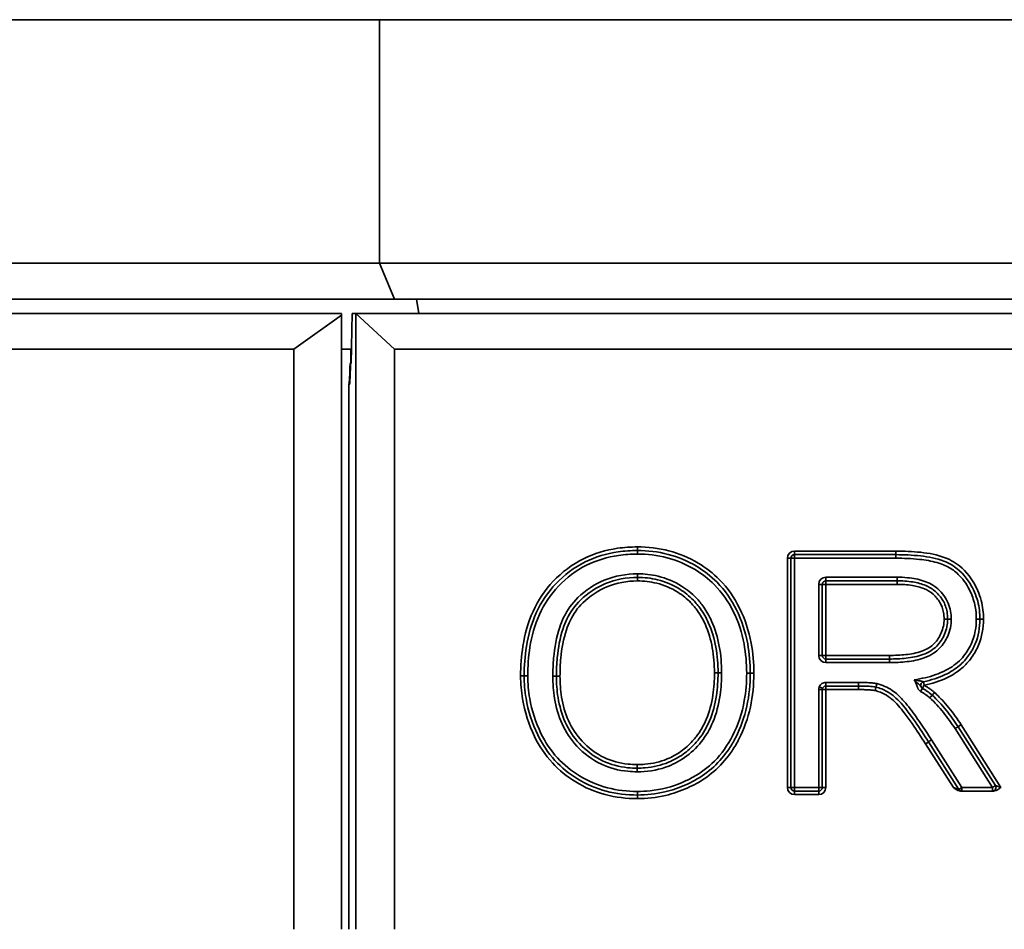
# Model space of a CAD drawing. Units: millimetres. Extents: x 20 to 205, y 5 to 292.
# Drawn here: x 41 to 54, y 253 to 266 of the extents above; entities that cross this region are included whole.
import ezdxf

# ---------------------------------------------------------------- set-up
doc = ezdxf.new("R2010")
doc.units = ezdxf.units.MM
doc.layers.add('Sichtbare Kanten(DIN)', color=7, linetype='Continuous', lineweight=35)
doc.layers.add('Sichtbare tangentiale Kanten(DIN)', color=7, linetype='Continuous', lineweight=35)

msp = doc.modelspace()

# ---------------------------------------------------------------- linework, layer by layer
at = {"layer": 'Sichtbare Kanten(DIN)'}
for p, q in [((45.706, 265.585), (38.676, 265.585)), ((45.706, 262.185), (45.706, 265.585)), ((45.706, 265.585), (79.647, 265.585)), ((45.706, 262.185), (38.676, 262.185)), ((45.706, 262.185), (45.913, 261.685)), ((79.647, 262.185), (45.706, 262.185)), ((39.176, 261.685), (45.913, 261.685)), ((45.913, 261.685), (79.44, 261.685)), ((46.222, 261.685), (46.252, 261.485)), ((39.176, 261.485), (45.176, 261.485)), ((45.176, 261.459), (44.506, 260.985)), ((45.176, 261.485), (45.176, 261.459)), ((45.176, 252.885), (45.176, 261.459)), ((45.324, 261.485), (45.311, 260.785)), ((45.324, 261.485), (45.376, 261.485)), ((45.913, 260.985), (45.376, 261.485)), ((45.376, 261.485), (45.376, 252.885)), ((45.376, 261.485), (79.976, 261.485)), ((44.506, 260.985), (38.676, 260.985)), ((44.506, 252.885), (44.506, 260.985)), ((45.315, 260.985), (45.176, 260.985)), ((45.302, 260.785), (45.306, 260.985)), ((45.913, 252.885), (45.913, 260.985)), ((45.913, 260.985), (79.44, 260.985)), ((45.3, 260.785), (45.292, 260.785)), ((45.311, 260.785), (45.3, 260.785)), ((45.277, 260.491), (45.277, 252.885)), ((51.5, 258.116), (52.914, 258.116)), ((51.45, 254.866), (51.45, 258.066)), ((51.888, 257.701), (51.888, 256.709)), ((52.932, 257.751), (51.938, 257.751)), ((51.938, 256.659), (52.826, 256.659)), ((51.888, 256.232), (51.888, 254.866)), ((52.394, 256.282), (51.938, 256.282)), ((53.784, 255.714), (54.307, 254.893)), ((53.795, 254.839), (53.372, 255.502)), ((51.838, 254.816), (51.5, 254.816)), ((53.821, 254.816), (54.28, 254.816))]:
    msp.add_line(p, q, dxfattribs=at)
for centre, start, end in [((51.5, 258.066), 90, 180), ((51.938, 257.701), 90, 180), ((51.938, 256.709), 180, 270), ((53.312, 256.293), 102.0262, 239.3241), ((51.938, 256.232), 90, 180), ((51.5, 254.866), 180, 270), ((51.838, 254.866), 270, 0), ((53.837, 254.866), 212.5119, 270), ((54.264, 254.866), 270, 32.4504)]:
    msp.add_arc(centre, 0.05, start, end, dxfattribs=at)
for centre, ratio, start_param, end_param in [((45.28, 260.885), 0.051172, 6.118464, 7.601301), ((45.274, 260.885), 0.047719, 0.164722, 1.318116)]:
    msp.add_ellipse(centre, major_axis=(0, -0.4), ratio=ratio, start_param=start_param, end_param=end_param, dxfattribs=at)
for points, knots in [([(47.725, 256.423), (47.725, 256.56), (47.734, 256.698), (47.782, 256.996), (47.827, 257.155), (47.962, 257.453), (48.055, 257.592), (48.167, 257.71), (48.284, 257.833), (48.424, 257.939), (48.721, 258.086), (48.877, 258.132), (49.125, 258.168), (49.215, 258.174), (49.305, 258.174)], [-2.724854, -2.724854, -2.724854, -2.724854, -2.30853, -2.30853, -1.804823, -1.804823, -1.301122, -1.301122, -1.301122, -0.774406, -0.774406, -0.275425, -0.275425, 0, 0, 0, 0]), ([(49.305, 258.174), (49.449, 258.174), (49.594, 258.157), (49.873, 258.084), (50.006, 258.029), (50.13, 257.955), (50.235, 257.892), (50.333, 257.816), (50.528, 257.619), (50.62, 257.488), (50.689, 257.346), (50.764, 257.196), (50.815, 257.035), (50.871, 256.736), (50.882, 256.598), (50.882, 256.461)], [-2.682517, -2.682517, -2.682517, -2.682517, -2.239814, -2.239814, -1.797116, -1.797116, -1.797116, -1.420966, -1.420966, -0.935336, -0.935336, -0.935336, -0.420778, -0.420778, 0, 0, 0, 0]), ([(52.914, 258.116), (53.029, 258.116), (53.145, 258.111), (53.371, 258.086), (53.482, 258.066), (53.585, 258.026), (53.623, 258.011), (53.661, 257.993), (53.801, 257.909), (53.887, 257.818), (53.952, 257.712), (53.999, 257.635), (54.035, 257.551), (54.079, 257.384), (54.089, 257.299), (54.089, 257.215)], [-1.765514, -1.765514, -1.765514, -1.765514, -1.417542, -1.417542, -1.069574, -1.069574, -1.069574, -0.937974, -0.937974, -0.547702, -0.547702, -0.547702, -0.263952, -0.263952, 0, 0, 0, 0]), ([(49.307, 257.799), (49.157, 257.799), (49.002, 257.772), (48.732, 257.659), (48.611, 257.577), (48.51, 257.481), (48.431, 257.405), (48.368, 257.312), (48.301, 257.172), (48.283, 257.128), (48.223, 256.951), (48.2, 256.815), (48.179, 256.592), (48.175, 256.505), (48.175, 256.418)], [-1.938293, -1.938293, -1.938293, -1.938293, -1.50444, -1.50444, -1.100737, -1.100737, -1.100737, -0.793569, -0.793569, -0.656234, -0.656234, -0.255988, -0.255988, 0, 0, 0, 0]), ([(50.432, 256.466), (50.432, 256.584), (50.423, 256.705), (50.38, 256.942), (50.346, 257.058), (50.296, 257.169), (50.266, 257.235), (50.23, 257.3), (50.157, 257.402), (50.124, 257.442), (50.032, 257.538), (49.967, 257.59), (49.897, 257.634), (49.801, 257.694), (49.696, 257.739), (49.496, 257.788), (49.401, 257.799), (49.307, 257.799)], [-1.876001, -1.876001, -1.876001, -1.876001, -1.527861, -1.527861, -1.179726, -1.179726, -1.179726, -0.970838, -0.970838, -0.824117, -0.824117, -0.591155, -0.591155, -0.591155, -0.270089, -0.270089, 0, 0, 0, 0]), ([(53.639, 257.215), (53.639, 257.249), (53.636, 257.284), (53.62, 257.373), (53.601, 257.426), (53.545, 257.522), (53.509, 257.564), (53.469, 257.6), (53.428, 257.636), (53.381, 257.664), (53.275, 257.709), (53.214, 257.724), (53.08, 257.747), (53.005, 257.751), (52.932, 257.751)], [-0.921502, -0.921502, -0.921502, -0.921502, -0.8279285, -0.8279285, -0.678211, -0.678211, -0.5317134, -0.5317134, -0.5317134, -0.3886712, -0.3886712, -0.2148577, -0.2148577, 0, 0, 0, 0]), ([(52.826, 256.659), (52.903, 256.659), (52.982, 256.662), (53.138, 256.679), (53.216, 256.693), (53.294, 256.721), (53.332, 256.735), (53.37, 256.753), (53.463, 256.812), (53.513, 256.862), (53.551, 256.92), (53.568, 256.947), (53.583, 256.975), (53.624, 257.071), (53.639, 257.144), (53.639, 257.215)], [-1.034413, -1.034413, -1.034413, -1.034413, -0.806904, -0.806904, -0.579399, -0.579399, -0.579399, -0.467577, -0.467577, -0.283393, -0.283393, -0.283393, -0.196114, -0.196114, 0, 0, 0, 0]), ([(54.089, 257.215), (54.089, 257.098), (54.069, 256.979), (54.001, 256.815), (53.969, 256.759), (53.894, 256.656), (53.852, 256.609), (53.744, 256.518), (53.676, 256.475), (53.51, 256.396), (53.407, 256.364), (53.302, 256.342)], [-1.493594, -1.493594, -1.493594, -1.493594, -1.125454, -1.125454, -0.925186, -0.925186, -0.724917, -0.724917, -0.476219, -0.476219, -0.146452, -0.146452, -0.146452, -0.146452]), ([(49.302, 255.135), (49.34, 255.135), (49.378, 255.137), (49.527, 255.15), (49.638, 255.175), (49.812, 255.247), (49.881, 255.285), (50.006, 255.375), (50.063, 255.426), (50.113, 255.481), (50.132, 255.501), (50.149, 255.521), (50.166, 255.543), (50.226, 255.62), (50.275, 255.706), (50.361, 255.907), (50.391, 256.027), (50.425, 256.254), (50.432, 256.361), (50.432, 256.466)], [-1.878033, -1.878033, -1.878033, -1.878033, -1.769156, -1.769156, -1.451249, -1.451249, -1.230614, -1.230614, -1.015298, -1.015298, -1.015298, -0.939016, -0.939016, -0.939016, -0.661792, -0.661792, -0.308953, -0.308953, 0, 0, 0, 0]), ([(50.882, 256.461), (50.882, 256.306), (50.867, 256.15), (50.801, 255.847), (50.75, 255.702), (50.679, 255.564), (50.651, 255.509), (50.62, 255.456), (50.524, 255.313), (50.453, 255.229), (50.292, 255.081), (50.201, 255.017), (50.105, 254.964), (50.064, 254.942), (50.023, 254.922), (49.888, 254.861), (49.789, 254.827), (49.563, 254.775), (49.434, 254.76), (49.305, 254.76)], [-2.670946, -2.670946, -2.670946, -2.670946, -2.198046, -2.198046, -1.725151, -1.725151, -1.725151, -1.536409, -1.536409, -1.196907, -1.196907, -0.857411, -0.857411, -0.857411, -0.716982, -0.716982, -0.3972, -0.3972, 0, 0, 0, 0]), ([(49.305, 254.76), (49.159, 254.76), (49.011, 254.777), (48.729, 254.852), (48.594, 254.909), (48.47, 254.986), (48.353, 255.057), (48.247, 255.143), (48.155, 255.243), (48.058, 255.348), (47.977, 255.47), (47.914, 255.599), (47.835, 255.762), (47.78, 255.934), (47.733, 256.214), (47.725, 256.319), (47.725, 256.423)], [-2.634009, -2.634009, -2.634009, -2.634009, -2.18507, -2.18507, -1.735968, -1.735968, -1.735968, -1.317005, -1.317005, -1.317005, -0.873416, -0.873416, -0.873416, -0.320634, -0.320634, 0, 0, 0, 0]), ([(48.175, 256.418), (48.175, 256.319), (48.182, 256.219), (48.217, 256.003), (48.249, 255.888), (48.347, 255.669), (48.414, 255.566), (48.496, 255.479), (48.588, 255.381), (48.698, 255.296), (48.93, 255.186), (49.05, 255.154), (49.214, 255.137), (49.258, 255.135), (49.302, 255.135)], [-1.832094, -1.832094, -1.832094, -1.832094, -1.543016, -1.543016, -1.20082, -1.20082, -0.85863, -0.85863, -0.85863, -0.474139, -0.474139, -0.127231, -0.127231, 0, 0, 0, 0]), ([(52.638, 256.267), (52.638, 256.267), (52.638, 256.268), (52.639, 256.273), (52.64, 256.277), (52.642, 256.286), (52.643, 256.291), (52.646, 256.303), (52.647, 256.309), (52.648, 256.316)], [0, 0, 0, 0, 0.25, 0.25, 0.5, 0.5, 0.750001, 0.750001, 1.000001, 1.000001, 1.000001, 1.000001]), ([(52.638, 256.267), (52.615, 256.271), (52.595, 256.274), (52.554, 256.278), (52.533, 256.279), (52.513, 256.28), (52.493, 256.281), (52.473, 256.281), (52.433, 256.282), (52.413, 256.282), (52.394, 256.282)], [0, 0, 0, 0, 0.058728, 0.058728, 0.117456, 0.117456, 0.117456, 0.176184, 0.176184, 0.2349119, 0.2349119, 0.2349119, 0.2349119]), ([(52.638, 256.267), (52.638, 256.267), (52.637, 256.266), (52.636, 256.261), (52.635, 256.257), (52.633, 256.249), (52.632, 256.243), (52.63, 256.231), (52.628, 256.225), (52.627, 256.218), (52.627, 256.218), (52.627, 256.218)], [0, 0, 0, 0, 0.01952704, 0.01952704, 0.03905685, 0.03905685, 0.0585925, 0.0585925, 0.07845574, 0.07845574, 0.07880038, 0.07880038, 0.07880038, 0.07880038]), ([(53.372, 255.502), (53.311, 255.598), (53.248, 255.692), (53.147, 255.837), (53.111, 255.887), (53.073, 255.937), (53.019, 256.007), (52.962, 256.076), (52.873, 256.152), (52.855, 256.165), (52.836, 256.178), (52.799, 256.202), (52.759, 256.224), (52.692, 256.251), (52.665, 256.26), (52.638, 256.267)], [-1.045231, -1.045231, -1.045231, -1.045231, -0.70689, -0.70689, -0.522615, -0.522615, -0.522615, -0.261308, -0.261308, -0.201295, -0.201295, -0.201295, -0.076908, -0.076908, 0, 0, 0, 0]), ([(53.287, 256.25), (53.299, 256.243), (53.311, 256.235), (53.335, 256.22), (53.346, 256.213), (53.358, 256.205), (53.369, 256.197), (53.38, 256.188), (53.402, 256.171), (53.412, 256.163), (53.422, 256.154)], [0, 0, 0, 0, 0.0439791, 0.0439791, 0.0879582, 0.0879582, 0.0879582, 0.1319373, 0.1319373, 0.1759164, 0.1759164, 0.1759164, 0.1759164]), ([(53.422, 256.154), (53.422, 256.154), (53.423, 256.155), (53.426, 256.158), (53.429, 256.161), (53.435, 256.168), (53.439, 256.172), (53.447, 256.181), (53.451, 256.186), (53.456, 256.191), (53.456, 256.191), (53.456, 256.191)], [0, 0, 0, 0, 0.01953151, 0.01953151, 0.03906342, 0.03906342, 0.05859613, 0.05859613, 0.07842475, 0.07842475, 0.07878931, 0.07878931, 0.07878931, 0.07878931]), ([(53.389, 256.117), (53.389, 256.117), (53.389, 256.117), (53.393, 256.122), (53.398, 256.127), (53.406, 256.136), (53.41, 256.14), (53.416, 256.147), (53.418, 256.149), (53.421, 256.153), (53.422, 256.154), (53.422, 256.154)], [-0.00036457, -0.00036457, -0.00036457, -0.00036457, 0, 0, 0.01982878, 0.01982878, 0.03936152, 0.03936152, 0.05889346, 0.05889346, 0.078425, 0.078425, 0.078425, 0.078425]), ([(53.422, 256.154), (53.457, 256.122), (53.491, 256.088), (53.555, 256.019), (53.586, 255.983), (53.617, 255.946), (53.647, 255.909), (53.676, 255.871), (53.731, 255.793), (53.758, 255.754), (53.784, 255.714)], [0, 0, 0, 0, 0.1460293, 0.1460293, 0.2920587, 0.2920587, 0.2920587, 0.438088, 0.438088, 0.5841173, 0.5841173, 0.5841173, 0.5841173]), ([(53.718, 254.866), (53.719, 254.866), (53.719, 254.865), (53.736, 254.853), (53.752, 254.841), (53.777, 254.827), (53.787, 254.822), (53.805, 254.817), (53.813, 254.816), (53.821, 254.816)], [-0.0008232, -0.0008232, -0.0008232, -0.0008232, 0, 0, 0.0614949, 0.0614949, 0.0967247, 0.0967247, 0.1232572, 0.1232572, 0.1232572, 0.1232572]), ([(54.28, 254.816), (54.29, 254.816), (54.3, 254.818), (54.321, 254.825), (54.333, 254.831), (54.358, 254.847), (54.37, 254.856), (54.383, 254.866), (54.383, 254.866), (54.383, 254.866)], [0, 0, 0, 0, 0.0292537, 0.0292537, 0.0681454, 0.0681454, 0.10905, 0.10905, 0.1093324, 0.1093324, 0.1093324, 0.1093324])]:
    msp.add_open_spline(points, degree=3, knots=knots, dxfattribs=at)
at = {"layer": 'Sichtbare tangentiale Kanten(DIN)'}
for p, q in [((49.305, 258.224), (49.305, 258.174)), ((49.305, 258.124), (49.305, 258.174)), ((52.914, 258.166), (51.5, 258.166)), ((51.5, 258.116), (51.5, 258.166)), ((51.5, 258.066), (51.5, 258.116)), ((52.914, 258.166), (52.914, 258.116)), ((52.914, 258.066), (52.914, 258.116)), ((51.4, 258.066), (51.4, 254.866)), ((51.4, 258.066), (51.45, 258.066)), ((51.45, 258.066), (51.5, 258.066)), ((51.5, 258.066), (52.914, 258.066)), ((51.5, 254.866), (51.5, 258.066)), ((49.307, 257.849), (49.307, 257.799)), ((49.307, 257.749), (49.307, 257.799)), ((51.838, 257.701), (51.838, 256.709)), ((51.888, 257.701), (51.838, 257.701)), ((51.938, 257.701), (51.888, 257.701)), ((52.932, 257.801), (51.938, 257.801)), ((51.938, 257.801), (51.938, 257.751)), ((51.938, 257.751), (51.938, 257.701)), ((51.938, 257.701), (52.932, 257.701)), ((51.938, 256.709), (51.938, 257.701)), ((52.932, 257.801), (52.932, 257.751)), ((52.932, 257.701), (52.932, 257.751)), ((53.589, 257.215), (53.639, 257.215)), ((53.689, 257.215), (53.639, 257.215)), ((54.039, 257.215), (54.089, 257.215)), ((54.139, 257.215), (54.089, 257.215)), ((51.838, 256.709), (51.888, 256.709)), ((51.888, 256.709), (51.938, 256.709)), ((51.938, 256.709), (51.938, 256.659)), ((52.826, 256.709), (51.938, 256.709)), ((51.938, 256.659), (51.938, 256.609)), ((51.938, 256.609), (52.826, 256.609)), ((52.826, 256.709), (52.826, 256.659)), ((52.826, 256.609), (52.826, 256.659)), ((50.382, 256.466), (50.432, 256.466)), ((50.482, 256.466), (50.432, 256.466)), ((50.832, 256.461), (50.882, 256.461)), ((50.932, 256.461), (50.882, 256.461)), ((47.675, 256.423), (47.725, 256.423)), ((47.775, 256.423), (47.725, 256.423)), ((48.125, 256.418), (48.175, 256.418)), ((48.225, 256.418), (48.175, 256.418)), ((52.394, 256.332), (51.938, 256.332)), ((51.938, 256.332), (51.938, 256.282)), ((52.394, 256.332), (52.394, 256.282)), ((53.302, 256.342), (53.312, 256.293)), ((51.838, 256.232), (51.888, 256.232)), ((51.838, 256.232), (51.838, 254.866)), ((51.846, 256.271), (51.892, 256.252)), ((51.938, 256.232), (51.888, 256.232)), ((51.938, 256.232), (51.938, 256.282)), ((51.938, 256.232), (52.394, 256.232)), ((51.938, 254.866), (51.938, 256.232)), ((52.394, 256.232), (52.394, 256.282)), ((53.261, 256.207), (53.287, 256.25)), ((53.287, 256.25), (53.312, 256.293)), ((53.742, 255.687), (54.264, 254.866)), ((54.383, 254.866), (53.827, 255.741)), ((53.33, 255.475), (53.718, 254.866)), ((53.837, 254.866), (53.414, 255.529)), ((49.302, 255.135), (49.302, 255.185)), ((49.302, 255.135), (49.302, 255.085)), ((49.305, 254.76), (49.305, 254.81)), ((51.45, 254.866), (51.4, 254.866)), ((51.5, 254.866), (51.45, 254.866)), ((51.838, 254.866), (51.5, 254.866)), ((51.5, 254.816), (51.5, 254.866)), ((51.5, 254.766), (51.5, 254.816)), ((51.838, 254.866), (51.838, 254.816)), ((51.888, 254.866), (51.838, 254.866)), ((51.838, 254.816), (51.838, 254.766)), ((51.938, 254.866), (51.888, 254.866)), ((53.718, 254.866), (53.795, 254.839)), ((53.837, 254.866), (53.795, 254.839)), ((54.264, 254.866), (53.837, 254.866)), ((53.837, 254.866), (53.837, 254.816)), ((54.307, 254.893), (54.264, 254.866)), ((54.264, 254.866), (54.264, 254.816)), ((54.307, 254.893), (54.383, 254.866)), ((49.305, 254.76), (49.305, 254.71)), ((51.5, 254.766), (51.838, 254.766))]:
    msp.add_line(p, q, dxfattribs=at)
for centre, start, end in [((51.5, 258.066), 90, 180), ((51.938, 257.701), 90, 180), ((51.938, 256.709), 180, 270), ((51.938, 256.232), 156.9361, 180), ((51.5, 254.866), 180, 270), ((51.838, 254.866), 270, 0)]:
    msp.add_arc(centre, 0.1, start, end, dxfattribs=at)
for points, knots in [([(49.305, 258.224), (49.213, 258.224), (49.121, 258.218), (48.865, 258.181), (48.703, 258.133), (48.396, 257.981), (48.252, 257.871), (48.13, 257.744), (48.015, 257.622), (47.919, 257.478), (47.779, 257.171), (47.734, 257.008), (47.685, 256.702), (47.675, 256.562), (47.675, 256.423)], [0, 0, 0, 0, 0.275425, 0.275425, 0.774406, 0.774406, 1.301122, 1.301122, 1.301122, 1.804823, 1.804823, 2.30853, 2.30853, 2.724854, 2.724854, 2.724854, 2.724854]), ([(50.932, 256.461), (50.932, 256.601), (50.92, 256.742), (50.863, 257.049), (50.811, 257.214), (50.734, 257.368), (50.662, 257.514), (50.567, 257.65), (50.365, 257.855), (50.264, 257.933), (50.155, 257.998), (50.027, 258.074), (49.89, 258.131), (49.602, 258.206), (49.452, 258.224), (49.305, 258.224)], [0, 0, 0, 0, 0.420778, 0.420778, 0.935336, 0.935336, 0.935336, 1.420966, 1.420966, 1.797116, 1.797116, 1.797116, 2.239814, 2.239814, 2.682517, 2.682517, 2.682517, 2.682517]), ([(47.775, 256.423), (47.775, 256.556), (47.784, 256.69), (47.83, 256.98), (47.872, 257.134), (48.003, 257.424), (48.094, 257.56), (48.203, 257.675), (48.315, 257.793), (48.449, 257.895), (48.736, 258.038), (48.888, 258.083), (49.13, 258.118), (49.217, 258.124), (49.305, 258.124)], [-2.568588, -2.568588, -2.568588, -2.568588, -2.170871, -2.170871, -1.695638, -1.695638, -1.220411, -1.220411, -1.220411, -0.732133, -0.732133, -0.262014, -0.262014, 0, 0, 0, 0]), ([(49.305, 258.124), (49.443, 258.124), (49.584, 258.108), (49.855, 258.037), (49.984, 257.983), (50.104, 257.912), (50.206, 257.851), (50.3, 257.778), (50.489, 257.588), (50.577, 257.46), (50.645, 257.324), (50.716, 257.18), (50.765, 257.027), (50.82, 256.736), (50.832, 256.598), (50.832, 256.461)], [-2.526237, -2.526237, -2.526237, -2.526237, -2.110237, -2.110237, -1.694243, -1.694243, -1.694243, -1.343227, -1.343227, -0.889571, -0.889571, -0.889571, -0.411479, -0.411479, 0, 0, 0, 0]), ([(54.139, 257.215), (54.139, 257.303), (54.128, 257.392), (54.082, 257.569), (54.044, 257.657), (53.994, 257.738), (53.927, 257.849), (53.834, 257.947), (53.684, 258.038), (53.644, 258.057), (53.603, 258.073), (53.493, 258.115), (53.379, 258.136), (53.147, 258.161), (53.03, 258.166), (52.914, 258.166)], [0, 0, 0, 0, 0.263952, 0.263952, 0.547702, 0.547702, 0.547702, 0.937974, 0.937974, 1.069574, 1.069574, 1.069574, 1.417542, 1.417542, 1.765514, 1.765514, 1.765514, 1.765514]), ([(52.914, 258.066), (53.024, 258.066), (53.135, 258.062), (53.328, 258.041), (53.411, 258.028), (53.551, 257.988), (53.609, 257.965), (53.714, 257.904), (53.76, 257.867), (53.868, 257.758), (53.92, 257.678), (53.988, 257.528), (54.01, 257.46), (54.034, 257.333), (54.039, 257.274), (54.039, 257.215)], [-1.609154, -1.609154, -1.609154, -1.609154, -1.279618, -1.279618, -1.02888, -1.02888, -0.843907, -0.843907, -0.668536, -0.668536, -0.386837, -0.386837, -0.175793, -0.175793, 0, 0, 0, 0]), ([(49.307, 257.849), (49.15, 257.849), (48.988, 257.82), (48.707, 257.703), (48.582, 257.618), (48.476, 257.517), (48.393, 257.438), (48.326, 257.34), (48.255, 257.193), (48.237, 257.148), (48.174, 256.963), (48.149, 256.818), (48.129, 256.588), (48.125, 256.503), (48.125, 256.418)], [-2.094604, -2.094604, -2.094604, -2.094604, -1.621572, -1.621572, -1.181483, -1.181483, -1.181483, -0.838014, -0.838014, -0.691841, -0.691841, -0.254891, -0.254891, 0, 0, 0, 0]), ([(50.482, 256.466), (50.482, 256.589), (50.472, 256.714), (50.427, 256.958), (50.392, 257.077), (50.341, 257.189), (50.311, 257.257), (50.274, 257.323), (50.199, 257.43), (50.163, 257.474), (50.065, 257.576), (49.997, 257.631), (49.924, 257.676), (49.822, 257.74), (49.71, 257.787), (49.5, 257.838), (49.404, 257.849), (49.307, 257.849)], [-2.032296, -2.032296, -2.032296, -2.032296, -1.663053, -1.663053, -1.293815, -1.293815, -1.293815, -1.072264, -1.072264, -0.904164, -0.904164, -0.646999, -0.646999, -0.646999, -0.288921, -0.288921, 0, 0, 0, 0]), ([(48.225, 256.418), (48.225, 256.503), (48.229, 256.589), (48.249, 256.807), (48.272, 256.94), (48.33, 257.11), (48.347, 257.153), (48.411, 257.286), (48.47, 257.374), (48.544, 257.444), (48.642, 257.537), (48.757, 257.615), (49.015, 257.723), (49.163, 257.749), (49.307, 257.749)], [0, 0, 0, 0, 0.255988, 0.255988, 0.656234, 0.656234, 0.793569, 0.793569, 1.100737, 1.100737, 1.100737, 1.50444, 1.50444, 1.938293, 1.938293, 1.938293, 1.938293]), ([(49.307, 257.749), (49.397, 257.749), (49.488, 257.739), (49.679, 257.691), (49.779, 257.649), (49.871, 257.592), (49.937, 257.55), (49.998, 257.5), (50.086, 257.409), (50.118, 257.371), (50.187, 257.274), (50.221, 257.212), (50.25, 257.148), (50.298, 257.042), (50.331, 256.93), (50.373, 256.7), (50.382, 256.582), (50.382, 256.466)], [0, 0, 0, 0, 0.270089, 0.270089, 0.591155, 0.591155, 0.591155, 0.824117, 0.824117, 0.970838, 0.970838, 1.179726, 1.179726, 1.179726, 1.527861, 1.527861, 1.876001, 1.876001, 1.876001, 1.876001]), ([(53.689, 257.215), (53.689, 257.291), (53.675, 257.368), (53.615, 257.514), (53.564, 257.582), (53.502, 257.637), (53.445, 257.688), (53.377, 257.724), (53.232, 257.773), (53.156, 257.787), (53.03, 257.799), (52.981, 257.801), (52.932, 257.801)], [-1.077765, -1.077765, -1.077765, -1.077765, -0.851666, -0.851666, -0.604064, -0.604064, -0.604064, -0.378394, -0.378394, -0.147065, -0.147065, 0, 0, 0, 0]), ([(52.932, 257.701), (53.003, 257.701), (53.075, 257.697), (53.203, 257.675), (53.26, 257.661), (53.357, 257.62), (53.4, 257.595), (53.436, 257.563), (53.472, 257.53), (53.505, 257.492), (53.555, 257.406), (53.572, 257.359), (53.586, 257.278), (53.589, 257.246), (53.589, 257.215)], [0, 0, 0, 0, 0.2148577, 0.2148577, 0.3886712, 0.3886712, 0.5317134, 0.5317134, 0.5317134, 0.678211, 0.678211, 0.8279285, 0.8279285, 0.921502, 0.921502, 0.921502, 0.921502]), ([(52.826, 256.609), (52.908, 256.609), (52.99, 256.613), (53.154, 256.631), (53.234, 256.646), (53.311, 256.674), (53.357, 256.691), (53.402, 256.713), (53.502, 256.78), (53.554, 256.832), (53.593, 256.893), (53.61, 256.92), (53.626, 256.949), (53.672, 257.053), (53.689, 257.135), (53.689, 257.215)], [-1.190761, -1.190761, -1.190761, -1.190761, -0.94579, -0.94579, -0.700826, -0.700826, -0.700826, -0.55487, -0.55487, -0.340329, -0.340329, -0.340329, -0.242132, -0.242132, 0, 0, 0, 0]), ([(53.589, 257.215), (53.589, 257.15), (53.575, 257.084), (53.538, 256.997), (53.524, 256.971), (53.508, 256.947), (53.475, 256.895), (53.43, 256.85), (53.346, 256.797), (53.312, 256.781), (53.277, 256.768), (53.205, 256.742), (53.13, 256.729), (52.979, 256.712), (52.902, 256.709), (52.826, 256.709)], [0, 0, 0, 0, 0.196114, 0.196114, 0.283393, 0.283393, 0.283393, 0.467577, 0.467577, 0.579399, 0.579399, 0.579399, 0.806904, 0.806904, 1.034413, 1.034413, 1.034413, 1.034413]), ([(54.039, 257.215), (54.039, 257.16), (54.034, 257.105), (54.011, 256.977), (53.988, 256.906), (53.92, 256.773), (53.876, 256.711), (53.825, 256.657), (53.765, 256.594), (53.692, 256.542), (53.522, 256.454), (53.424, 256.421), (53.272, 256.386), (53.22, 256.376), (53.169, 256.369)], [-1.351052, -1.351052, -1.351052, -1.351052, -1.186453, -1.186453, -0.96419, -0.96419, -0.741933, -0.741933, -0.741933, -0.480203, -0.480203, -0.170626, -0.170626, -0.015083, -0.015083, -0.015083, -0.015083]), ([(53.312, 256.293), (53.421, 256.316), (53.527, 256.349), (53.701, 256.432), (53.773, 256.476), (53.887, 256.574), (53.933, 256.624), (54.012, 256.733), (54.045, 256.792), (54.118, 256.967), (54.139, 257.093), (54.139, 257.215)], [0.146452, 0.146452, 0.146452, 0.146452, 0.476219, 0.476219, 0.724917, 0.724917, 0.925186, 0.925186, 1.125454, 1.125454, 1.493594, 1.493594, 1.493594, 1.493594]), ([(49.302, 255.085), (49.435, 255.085), (49.571, 255.104), (49.792, 255.18), (49.881, 255.225), (50.051, 255.344), (50.13, 255.418), (50.198, 255.502), (50.264, 255.585), (50.318, 255.678), (50.41, 255.896), (50.442, 256.025), (50.476, 256.259), (50.482, 256.363), (50.482, 256.466)], [-2.034089, -2.034089, -2.034089, -2.034089, -1.635015, -1.635015, -1.337758, -1.337758, -1.017044, -1.017044, -1.017044, -0.701505, -0.701505, -0.308406, -0.308406, 0, 0, 0, 0]), ([(50.382, 256.466), (50.382, 256.363), (50.375, 256.258), (50.342, 256.038), (50.313, 255.922), (50.231, 255.729), (50.184, 255.647), (50.126, 255.573), (50.111, 255.553), (50.094, 255.534), (50.077, 255.515), (50.028, 255.462), (49.974, 255.413), (49.855, 255.328), (49.79, 255.291), (49.624, 255.223), (49.518, 255.199), (49.375, 255.187), (49.339, 255.185), (49.302, 255.185)], [0, 0, 0, 0, 0.308953, 0.308953, 0.661792, 0.661792, 0.939016, 0.939016, 0.939016, 1.015298, 1.015298, 1.015298, 1.230614, 1.230614, 1.451249, 1.451249, 1.769156, 1.769156, 1.878033, 1.878033, 1.878033, 1.878033]), ([(49.305, 254.71), (49.437, 254.71), (49.57, 254.725), (49.803, 254.779), (49.905, 254.814), (50.045, 254.877), (50.087, 254.898), (50.129, 254.92), (50.229, 254.975), (50.323, 255.042), (50.49, 255.195), (50.564, 255.282), (50.663, 255.43), (50.695, 255.485), (50.724, 255.541), (50.796, 255.683), (50.849, 255.832), (50.917, 256.143), (50.932, 256.303), (50.932, 256.461)], [0, 0, 0, 0, 0.3972, 0.3972, 0.716982, 0.716982, 0.857411, 0.857411, 0.857411, 1.196907, 1.196907, 1.536409, 1.536409, 1.725151, 1.725151, 1.725151, 2.198046, 2.198046, 2.670946, 2.670946, 2.670946, 2.670946]), ([(50.832, 256.461), (50.832, 256.334), (50.822, 256.205), (50.768, 255.907), (50.714, 255.742), (50.635, 255.587), (50.568, 255.457), (50.483, 255.335), (50.293, 255.144), (50.191, 255.068), (50.081, 255.008), (50.031, 254.981), (49.981, 254.957), (49.788, 254.875), (49.637, 254.836), (49.425, 254.813), (49.365, 254.81), (49.305, 254.81)], [-2.514655, -2.514655, -2.514655, -2.514655, -2.133794, -2.133794, -1.615832, -1.615832, -1.615832, -1.180741, -1.180741, -0.807435, -0.807435, -0.807435, -0.639871, -0.639871, -0.179598, -0.179598, 0, 0, 0, 0]), ([(47.675, 256.423), (47.675, 256.316), (47.684, 256.209), (47.731, 255.921), (47.788, 255.744), (47.869, 255.577), (47.934, 255.444), (48.018, 255.318), (48.119, 255.209), (48.213, 255.106), (48.323, 255.017), (48.444, 254.943), (48.572, 254.864), (48.711, 254.805), (49.003, 254.728), (49.155, 254.71), (49.305, 254.71)], [0, 0, 0, 0, 0.320634, 0.320634, 0.873416, 0.873416, 0.873416, 1.317005, 1.317005, 1.317005, 1.735968, 1.735968, 1.735968, 2.18507, 2.18507, 2.634009, 2.634009, 2.634009, 2.634009]), ([(49.305, 254.81), (49.166, 254.81), (49.024, 254.826), (48.75, 254.897), (48.618, 254.953), (48.496, 255.028), (48.383, 255.098), (48.279, 255.182), (48.189, 255.279), (48.097, 255.381), (48.019, 255.497), (47.959, 255.621), (47.884, 255.775), (47.831, 255.939), (47.784, 256.212), (47.775, 256.318), (47.775, 256.423)], [-2.477714, -2.477714, -2.477714, -2.477714, -2.060252, -2.060252, -1.634326, -1.634326, -1.634326, -1.238857, -1.238857, -1.238857, -0.828304, -0.828304, -0.828304, -0.315613, -0.315613, 0, 0, 0, 0]), ([(48.125, 256.418), (48.125, 256.315), (48.132, 256.211), (48.169, 255.986), (48.203, 255.867), (48.305, 255.641), (48.375, 255.535), (48.46, 255.444), (48.557, 255.34), (48.674, 255.252), (48.919, 255.136), (49.044, 255.104), (49.215, 255.087), (49.259, 255.085), (49.302, 255.085)], [-1.988359, -1.988359, -1.988359, -1.988359, -1.680584, -1.680584, -1.310414, -1.310414, -0.94025, -0.94025, -0.94025, -0.514108, -0.514108, -0.130621, -0.130621, 0, 0, 0, 0]), ([(49.302, 255.185), (49.26, 255.185), (49.217, 255.187), (49.06, 255.204), (48.946, 255.233), (48.726, 255.338), (48.62, 255.419), (48.533, 255.513), (48.455, 255.596), (48.39, 255.694), (48.296, 255.903), (48.266, 256.014), (48.232, 256.224), (48.225, 256.322), (48.225, 256.418)], [0, 0, 0, 0, 0.127231, 0.127231, 0.474139, 0.474139, 0.85863, 0.85863, 0.85863, 1.20082, 1.20082, 1.543016, 1.543016, 1.832094, 1.832094, 1.832094, 1.832094]), ([(51.938, 256.332), (51.928, 256.332), (51.919, 256.331), (51.9, 256.325), (51.891, 256.321), (51.883, 256.316), (51.875, 256.31), (51.867, 256.304), (51.855, 256.289), (51.85, 256.28), (51.846, 256.271)], [0, 0, 0, 0, 0.029205, 0.029205, 0.05841, 0.05841, 0.05841, 0.0876149, 0.0876149, 0.1168199, 0.1168199, 0.1168199, 0.1168199]), ([(52.648, 256.316), (52.648, 256.316), (52.648, 256.316), (52.647, 256.316), (52.627, 256.32), (52.605, 256.323), (52.563, 256.327), (52.542, 256.328), (52.521, 256.329), (52.5, 256.33), (52.478, 256.331), (52.436, 256.332), (52.415, 256.332), (52.394, 256.332)], [-0.0011891, -0.0011891, -0.0011891, -0.0011891, 0, 0, 0, 0.0636622, 0.0636622, 0.1273245, 0.1273245, 0.1273245, 0.1909867, 0.1909867, 0.254649, 0.254649, 0.254649, 0.254649]), ([(53.414, 255.529), (53.414, 255.529), (53.414, 255.529), (53.414, 255.529), (53.363, 255.608), (53.312, 255.686), (53.206, 255.841), (53.152, 255.917), (53.095, 255.99), (53.067, 256.025), (53.039, 256.058), (52.966, 256.138), (52.918, 256.184), (52.864, 256.22), (52.797, 256.263), (52.726, 256.297), (52.65, 256.316), (52.649, 256.316), (52.649, 256.316), (52.648, 256.316)], [-1.120201, -1.120201, -1.120201, -1.120201, -1.120082, -1.120082, -1.120082, -0.840061, -0.840061, -0.560041, -0.560041, -0.560041, -0.428562, -0.428562, -0.23485, -0.23485, -0.23485, 0, 0, 0, 0.00119, 0.00119, 0.00119, 0.00119]), ([(53.302, 256.342), (53.302, 256.342), (53.302, 256.342), (53.3, 256.342), (53.299, 256.343), (53.298, 256.343), (53.296, 256.343), (53.295, 256.344), (53.291, 256.344), (53.289, 256.345), (53.286, 256.346), (53.283, 256.346), (53.279, 256.347), (53.268, 256.35), (53.261, 256.351), (53.24, 256.355), (53.227, 256.358), (53.199, 256.363), (53.184, 256.366), (53.169, 256.369)], [-0.0550404, -0.0550404, -0.0550404, -0.0550404, -0.0412803, -0.0412803, -0.0275202, -0.0275202, -0.0275202, -0.0137601, -0.0137601, 0, 0, 0, 0.0201536, 0.0201536, 0.0523994, 0.0523994, 0.1023088, 0.1023088, 0.1546952, 0.1546952, 0.1546952, 0.1546952]), ([(53.169, 256.369), (53.175, 256.358), (53.181, 256.347), (53.191, 256.328), (53.195, 256.321), (53.202, 256.305), (53.205, 256.297), (53.209, 256.288), (53.21, 256.285), (53.211, 256.281), (53.213, 256.275), (53.214, 256.271), (53.216, 256.267), (53.216, 256.266), (53.216, 256.265), (53.216, 256.265), (53.216, 256.265), (53.216, 256.265), (53.217, 256.264), (53.217, 256.264), (53.217, 256.264), (53.217, 256.264), (53.217, 256.263), (53.217, 256.262), (53.218, 256.261), (53.218, 256.26), (53.218, 256.259), (53.219, 256.258), (53.22, 256.256), (53.22, 256.254), (53.221, 256.252), (53.222, 256.251), (53.223, 256.248), (53.224, 256.246), (53.226, 256.242), (53.227, 256.24), (53.23, 256.236), (53.232, 256.233), (53.236, 256.228), (53.239, 256.225), (53.246, 256.218), (53.25, 256.215), (53.256, 256.21), (53.259, 256.208), (53.261, 256.207)], [-0.2051481, -0.2051481, -0.2051481, -0.2051481, -0.1622246, -0.1622246, -0.1335913, -0.1335913, -0.1025741, -0.1025741, -0.1025741, -0.0906055, -0.0906055, -0.0786426, -0.0786426, -0.0749147, -0.0749147, -0.0745627, -0.0745627, -0.0743866, -0.0743866, -0.0742106, -0.0742106, -0.073312, -0.073312, -0.0714557, -0.0714557, -0.0691486, -0.0691486, -0.0661492, -0.0661492, -0.06225, -0.06225, -0.0581364, -0.0581364, -0.0523111, -0.0523111, -0.0454987, -0.0454987, -0.0362623, -0.0362623, -0.0242549, -0.0242549, -0.0086454, -0.0086454, 0, 0, 0, 0]), ([(53.287, 256.25), (53.286, 256.251), (53.284, 256.252), (53.281, 256.254), (53.279, 256.256), (53.276, 256.259), (53.274, 256.26), (53.272, 256.263), (53.271, 256.264), (53.27, 256.267), (53.269, 256.268), (53.268, 256.269), (53.268, 256.27), (53.267, 256.272), (53.267, 256.272), (53.266, 256.274), (53.266, 256.274), (53.266, 256.275), (53.265, 256.276), (53.265, 256.277), (53.265, 256.277), (53.265, 256.278), (53.265, 256.278), (53.265, 256.278), (53.265, 256.279), (53.264, 256.279), (53.264, 256.279), (53.264, 256.279), (53.264, 256.279), (53.264, 256.279), (53.264, 256.279), (53.263, 256.28), (53.262, 256.281), (53.258, 256.286), (53.255, 256.289), (53.248, 256.295), (53.245, 256.298), (53.242, 256.301), (53.235, 256.309), (53.227, 256.316), (53.213, 256.33), (53.206, 256.336), (53.189, 256.351), (53.179, 256.36), (53.169, 256.369)], [0, 0, 0, 0, 0.0086454, 0.0086454, 0.0242549, 0.0242549, 0.0362623, 0.0362623, 0.0454987, 0.0454987, 0.0523111, 0.0523111, 0.0581364, 0.0581364, 0.06225, 0.06225, 0.0661492, 0.0661492, 0.0691486, 0.0691486, 0.0714557, 0.0714557, 0.073312, 0.073312, 0.0742106, 0.0742106, 0.0743866, 0.0743866, 0.0745627, 0.0745627, 0.0749147, 0.0749147, 0.0786426, 0.0786426, 0.0906055, 0.0906055, 0.1025741, 0.1025741, 0.1025741, 0.1335913, 0.1335913, 0.1622246, 0.1622246, 0.2051481, 0.2051481, 0.2051481, 0.2051481]), ([(52.394, 256.232), (52.413, 256.232), (52.433, 256.232), (52.472, 256.231), (52.491, 256.231), (52.511, 256.23), (52.531, 256.229), (52.55, 256.228), (52.589, 256.224), (52.608, 256.222), (52.627, 256.218)], [-0.2349119, -0.2349119, -0.2349119, -0.2349119, -0.176184, -0.176184, -0.117456, -0.117456, -0.117456, -0.058728, -0.058728, -0.0011735, -0.0011735, -0.0011735, -0.0011735]), ([(52.627, 256.218), (52.651, 256.212), (52.675, 256.204), (52.737, 256.179), (52.774, 256.159), (52.809, 256.136), (52.826, 256.125), (52.842, 256.112), (52.924, 256.043), (52.98, 255.975), (53.033, 255.906), (53.07, 255.858), (53.107, 255.808), (53.207, 255.664), (53.269, 255.57), (53.33, 255.475)], [0.001206, 0.001206, 0.001206, 0.001206, 0.076908, 0.076908, 0.201295, 0.201295, 0.201295, 0.261308, 0.261308, 0.522615, 0.522615, 0.522615, 0.70689, 0.70689, 1.045112, 1.045112, 1.045112, 1.045112]), ([(53.261, 256.207), (53.273, 256.2), (53.284, 256.194), (53.306, 256.179), (53.317, 256.172), (53.327, 256.165), (53.338, 256.157), (53.349, 256.15), (53.369, 256.134), (53.379, 256.125), (53.389, 256.117)], [0, 0, 0, 0, 0.0391986, 0.0391986, 0.0783972, 0.0783972, 0.0783972, 0.1175958, 0.1175958, 0.1563592, 0.1563592, 0.1563592, 0.1563592]), ([(53.456, 256.191), (53.456, 256.191), (53.456, 256.191), (53.455, 256.191), (53.445, 256.201), (53.433, 256.21), (53.41, 256.228), (53.398, 256.237), (53.386, 256.245), (53.374, 256.254), (53.362, 256.262), (53.337, 256.278), (53.325, 256.286), (53.312, 256.293)], [-0.1763584, -0.1763584, -0.1763584, -0.1763584, -0.1759164, -0.1759164, -0.1759164, -0.1319373, -0.1319373, -0.0879582, -0.0879582, -0.0879582, -0.0439791, -0.0439791, 0, 0, 0, 0]), ([(53.521, 256.128), (53.5, 256.149), (53.478, 256.17), (53.456, 256.191), (53.456, 256.191), (53.456, 256.191), (53.456, 256.191)], [-0.09071437, -0.09071437, -0.09071437, -0.09071437, 0, 0, 0, 0.00044212, 0.00044212, 0.00044212, 0.00044212]), ([(53.389, 256.117), (53.423, 256.085), (53.456, 256.052), (53.519, 255.984), (53.55, 255.949), (53.579, 255.913), (53.608, 255.877), (53.636, 255.84), (53.691, 255.764), (53.717, 255.726), (53.742, 255.687)], [0.000449, 0.000449, 0.000449, 0.000449, 0.1397351, 0.1397351, 0.2794701, 0.2794701, 0.2794701, 0.4192052, 0.4192052, 0.5587328, 0.5587328, 0.5587328, 0.5587328]), ([(53.521, 256.128), (53.534, 256.114), (53.547, 256.101), (53.593, 256.052), (53.625, 256.015), (53.655, 255.977), (53.686, 255.94), (53.716, 255.901), (53.773, 255.822), (53.8, 255.782), (53.826, 255.741), (53.826, 255.741), (53.827, 255.741), (53.827, 255.741)], [0.0907144, 0.0907144, 0.0907144, 0.0907144, 0.1460293, 0.1460293, 0.2920587, 0.2920587, 0.2920587, 0.438088, 0.438088, 0.5841173, 0.5841173, 0.5841173, 0.5843257, 0.5843257, 0.5843257, 0.5843257]), ([(53.742, 255.687), (53.742, 255.687), (53.743, 255.687), (53.748, 255.69), (53.754, 255.694), (53.764, 255.7), (53.768, 255.703), (53.776, 255.708), (53.779, 255.71), (53.783, 255.713), (53.784, 255.714), (53.784, 255.714)], [-0.07878816, -0.07878816, -0.07878816, -0.07878816, -0.07842361, -0.07842361, -0.05859655, -0.05859655, -0.03906422, -0.03906422, -0.01953206, -0.01953206, 0, 0, 0, 0]), ([(53.784, 255.714), (53.784, 255.714), (53.786, 255.714), (53.79, 255.717), (53.793, 255.719), (53.8, 255.724), (53.805, 255.727), (53.815, 255.733), (53.821, 255.737), (53.826, 255.741), (53.826, 255.741), (53.827, 255.741)], [-0.07842364, -0.07842364, -0.07842364, -0.07842364, -0.05889156, -0.05889156, -0.0393594, -0.0393594, -0.01982707, -0.01982707, 0, 0, 0.00036455, 0.00036455, 0.00036455, 0.00036455]), ([(53.372, 255.502), (53.372, 255.502), (53.371, 255.502), (53.367, 255.499), (53.364, 255.497), (53.356, 255.492), (53.351, 255.489), (53.341, 255.482), (53.335, 255.479), (53.33, 255.475)], [0, 0, 0, 0, 0.3927, 0.3927, 0.785399, 0.785399, 1.178099, 1.178099, 1.570798, 1.570798, 1.570798, 1.570798]), ([(53.414, 255.529), (53.414, 255.529), (53.414, 255.529), (53.408, 255.526), (53.403, 255.522), (53.393, 255.516), (53.388, 255.513), (53.38, 255.508), (53.377, 255.506), (53.373, 255.503), (53.372, 255.502), (53.372, 255.502)], [-0.07878794, -0.07878794, -0.07878794, -0.07878794, -0.07842339, -0.07842339, -0.05859663, -0.05859663, -0.03906437, -0.03906437, -0.01953217, -0.01953217, 0, 0, 0, 0])]:
    msp.add_open_spline(points, degree=3, knots=knots, dxfattribs=at)

doc.saveas('drawing.dxf')
